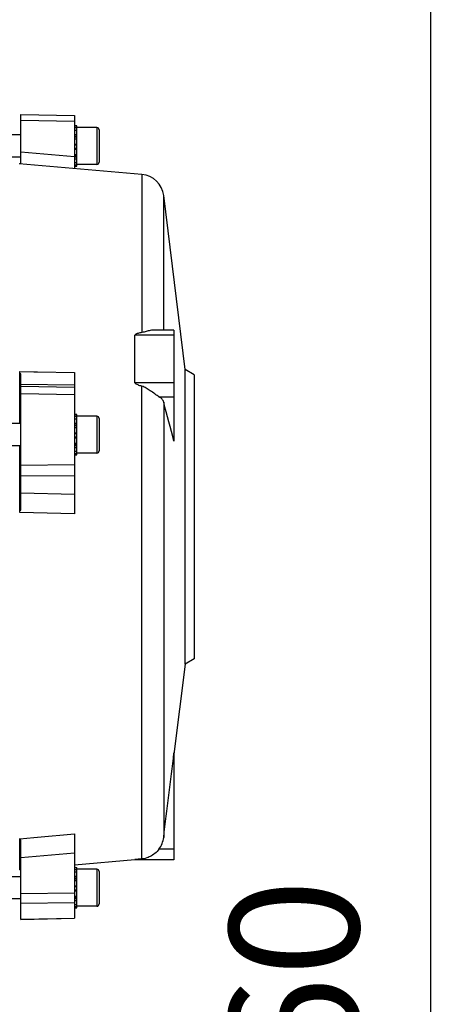
# Model space of a CAD drawing. Units: millimetres. Extents: x -2377 to 3498, y -606 to 2978.
# Drawn here: x 2169 to 2285, y 223 to 490 of the extents above; entities that cross this region are included whole.
import ezdxf

# ---------------------------------------------------------------- set-up
doc = ezdxf.new("R2010")
doc.units = ezdxf.units.MM
doc.header["$LTSCALE"] = 46.255
doc.header["$PDMODE"] = 3
doc.header["$PDSIZE"] = 0.3125
doc.layers.get('0').update_dxf_attribs({"linetype": 'CONTINUOUS'})
doc.layers.get('Defpoints').update_dxf_attribs({"linetype": 'CONTINUOUS'})
doc.layers.add('AM_5', color=3, linetype='CONTINUOUS', lineweight=25)
doc.styles.get("Standard").update_dxf_attribs({"font": 'txt', "width": 0.7})
doc.dimstyles.new('AM_DIN$0', dxfattribs={"dimtxt": 3.5, "dimasz": 2.5, "dimexe": 1, "dimexo": 1, "dimgap": 1.5, "dimtad": 1, "dimdsep": 46, "dimtxsty": 'STANDARD', "dimcen": 0, "dimclrd": 256, "dimclre": 256, "dimclrt": 2, "dimadec": 0, "dimazin": 2, "dimtp": 0.1, "dimtm": 0.1, "dimtfac": 0.71, "dimtdec": 3, "dimtmove": 0, "dimatfit": 3, "dimfxl": 1, "dimlwd": -1, "dimlwe": -1, "dimarcsym": 0})

# ---------------------------------------------------------------- blocks, each defined once
blk = doc.blocks.new('*D13')
at = {"layer": 'AM_5', "ltscale": 10, "transparency": 16777216}
for p, q in [((1148.76, 702.66), (2281.06, 702.66)), ((2280.06, -227.34), (2280.06, 672.66)), ((1148.76, -257.34), (2281.06, -257.34))]:
    blk.add_line(p, q, dxfattribs=at)
for points in [[(2275.06, 672.66), (2285.06, 672.66), (2280.06, 702.66)], [(2275.06, -227.34), (2285.06, -227.34), (2280.06, -257.34)]]:
    blk.add_solid(points, dxfattribs=at)
at = {"layer": 'Defpoints', "color": 0, "ltscale": 10, "transparency": 16777216}
for p in [(1147.76, 702.66), (2280.06, 702.66), (1147.76, -257.34)]:
    blk.add_point(p, dxfattribs=at)
at = {"layer": 'AM_5', "color": 2, "ltscale": 10, "transparency": 16777216, "insert": (2247.56, 217.25), "char_height": 35, "attachment_point": 5, "rotation": 90}
blk.add_mtext('960', dxfattribs=at)

msp = doc.modelspace()

# ---------------------------------------------------------------- linework, layer by layer
at = {"color": 7, "linetype": 'Continuous'}
for p, q in [((2168.977, 450.888), (2168.977, 464.278)), ((2168.977, 464.277), (2183.477, 464.003)), ((2183.477, 464.004), (2183.477, 449.594)), ((2183.477, 461.193), (2184.177, 461.193)), ((2184.177, 461.131), (2183.477, 461.131)), ((2183.477, 460.699), (2184.177, 460.699)), ((2184.177, 459.927), (2183.477, 459.927)), ((2184.177, 459.931), (2184.177, 461.193)), ((2189.577, 460.714), (2184.177, 460.714)), ((2184.177, 457.628), (2184.177, 459.927)), ((2190.177, 460.114), (2190.177, 451.314)), ((2168.977, 458.714), (2166.477, 458.714)), ((2183.477, 458.869), (2184.177, 458.869)), ((2184.177, 457.595), (2183.477, 457.595)), ((2184.177, 450.235), (2184.177, 457.595)), ((2183.477, 456.193), (2184.177, 456.193)), ((2184.177, 454.759), (2183.477, 454.759)), ((2168.977, 452.714), (2166.477, 452.714)), ((2183.477, 453.39), (2184.177, 453.39)), ((2184.177, 452.179), (2183.477, 452.179)), ((2183.477, 451.209), (2184.177, 451.209)), ((2201.796, 447.99), (2168.491, 450.906)), ((2168.677, 450.889), (2168.677, 450.893)), ((2184.177, 450.546), (2183.477, 450.546)), ((2183.477, 450.235), (2184.177, 450.235)), ((2189.577, 450.714), (2184.177, 450.714)), ((2213.477, 395.099), (2207.681, 442.307)), ((2210.477, 405.796), (2205.036, 405.796)), ((2210.477, 405.796), (2210.477, 375.657)), ((2199.901, 391.552), (2199.901, 404.384)), ((2215.977, 393.656), (2213.477, 395.099)), ((2213.477, 315.212), (2213.477, 395.099)), ((2168.677, 380.449), (2168.677, 394.56)), ((2168.977, 356.996), (2168.977, 393.946)), ((2183.477, 394.339), (2183.477, 355.957)), ((2215.977, 393.656), (2215.977, 316.656)), ((2183.477, 382.928), (2184.177, 382.928)), ((2184.177, 382.865), (2183.477, 382.865)), ((2183.477, 382.434), (2184.177, 382.434)), ((2184.177, 381.666), (2184.177, 382.928)), ((2189.577, 382.449), (2184.177, 382.449)), ((2190.177, 381.849), (2190.177, 373.049)), ((2168.977, 380.449), (2166.477, 380.449)), ((2184.177, 381.662), (2183.477, 381.662)), ((2183.477, 380.604), (2184.177, 380.604)), ((2184.177, 379.33), (2183.477, 379.33)), ((2184.177, 379.363), (2184.177, 381.662)), ((2184.177, 371.97), (2184.177, 379.33)), ((2183.477, 377.928), (2184.177, 377.928)), ((2184.177, 376.494), (2183.477, 376.494)), ((2168.977, 374.449), (2166.477, 374.449)), ((2168.677, 356.316), (2168.677, 374.449)), ((2183.477, 375.125), (2184.177, 375.125)), ((2184.177, 373.914), (2183.477, 373.914)), ((2183.477, 372.944), (2184.177, 372.944)), ((2184.177, 372.281), (2183.477, 372.281)), ((2183.477, 371.97), (2184.177, 371.97)), ((2189.577, 372.449), (2184.177, 372.449)), ((2213.477, 315.212), (2210.477, 290.779)), ((2215.977, 316.656), (2213.477, 315.212)), ((2210.477, 291.172), (2210.477, 262.156)), ((2168.677, 259.419), (2168.677, 267.907)), ((2168.977, 246.034), (2168.977, 267.615)), ((2183.477, 269.23), (2183.477, 246.307)), ((2199.901, 262.156), (2183.477, 260.718)), ((2199.901, 262.156), (2199.901, 262.21)), ((2210.477, 262.156), (2199.901, 262.156)), ((2183.477, 260.076), (2184.177, 260.076)), ((2184.177, 260.014), (2183.477, 260.014)), ((2183.477, 259.582), (2184.177, 259.582)), ((2184.177, 258.814), (2184.177, 260.076)), ((2189.577, 259.597), (2184.177, 259.597)), ((2190.177, 258.997), (2190.177, 250.197)), ((2168.977, 257.597), (2166.477, 257.597)), ((2184.177, 258.81), (2183.477, 258.81)), ((2183.477, 257.752), (2184.177, 257.752)), ((2184.177, 256.478), (2183.477, 256.478)), ((2184.177, 256.511), (2184.177, 258.81)), ((2184.177, 249.118), (2184.177, 256.478)), ((2183.477, 255.077), (2184.177, 255.077)), ((2184.177, 253.642), (2183.477, 253.642)), ((2168.977, 251.597), (2166.477, 251.597)), ((2183.477, 252.273), (2184.177, 252.273)), ((2184.177, 251.062), (2183.477, 251.062)), ((2183.477, 250.092), (2184.177, 250.092)), ((2184.177, 249.429), (2183.477, 249.429)), ((2183.477, 249.118), (2184.177, 249.118)), ((2189.577, 249.597), (2184.177, 249.597)), ((2168.977, 246.034), (2183.477, 246.308))]:
    msp.add_line(p, q, dxfattribs=at)
at = {"color": 9, "linetype": 'Continuous'}
for p, q in [((2183.477, 462.39), (2168.977, 462.663)), ((2189.577, 460.714), (2189.577, 450.714)), ((2184.177, 458.302), (2183.477, 458.302)), ((2184.177, 458.077), (2183.477, 458.077)), ((2168.977, 454.099), (2183.477, 452.834)), ((2184.177, 456.107), (2183.477, 456.107)), ((2184.177, 455.935), (2183.477, 455.935)), ((2183.477, 455.116), (2184.177, 455.116)), ((2183.477, 454.931), (2184.177, 454.931)), ((2183.477, 453.042), (2184.177, 453.042)), ((2183.477, 452.814), (2184.177, 452.814)), ((2201.796, 447.99), (2201.796, 405.141)), ((2207.681, 405.796), (2207.681, 442.307)), ((2210.477, 404.384), (2199.901, 404.384)), ((2168.677, 394.56), (2172.477, 394.504)), ((2172.477, 394.504), (2173.477, 394.489)), ((2173.477, 394.489), (2183.477, 394.34)), ((2183.477, 390.832), (2168.977, 391.028)), ((2168.977, 390.607), (2183.477, 390.362)), ((2199.901, 391.552), (2210.477, 391.552)), ((2201.796, 262.416), (2201.796, 390.566)), ((2183.477, 388.27), (2168.977, 388.52)), ((2206.411, 387.717), (2210.477, 387.717)), ((2207.681, 386.262), (2207.681, 268.226)), ((2189.577, 382.449), (2189.577, 372.449)), ((2184.177, 380.037), (2183.477, 380.037)), ((2184.177, 379.812), (2183.477, 379.812)), ((2184.177, 377.842), (2183.477, 377.842)), ((2184.177, 377.669), (2183.477, 377.669)), ((2183.477, 376.851), (2184.177, 376.851)), ((2183.477, 376.665), (2184.177, 376.665)), ((2183.477, 374.776), (2184.177, 374.776)), ((2183.477, 374.549), (2184.177, 374.549)), ((2168.977, 369.215), (2183.477, 369.363)), ((2183.477, 366.314), (2168.977, 366.171)), ((2168.977, 361.713), (2183.477, 361.34)), ((2183.477, 355.957), (2168.677, 356.316)), ((2168.677, 267.906), (2172.477, 268.246)), ((2172.477, 268.246), (2173.477, 268.335)), ((2173.477, 268.335), (2183.477, 269.229)), ((2210.477, 265.077), (2206.411, 265.077)), ((2183.477, 264.016), (2168.977, 262.711)), ((2210.477, 262.21), (2199.901, 262.21)), ((2189.577, 259.597), (2189.577, 249.597)), ((2184.177, 257.185), (2183.477, 257.185)), ((2184.177, 256.96), (2183.477, 256.96)), ((2184.177, 254.99), (2183.477, 254.99)), ((2184.177, 254.818), (2183.477, 254.818)), ((2183.477, 253.999), (2184.177, 253.999)), ((2183.477, 253.814), (2184.177, 253.814)), ((2168.977, 253.065), (2183.477, 253.253)), ((2183.477, 251.925), (2184.177, 251.925)), ((2183.477, 251.697), (2184.177, 251.697)), ((2183.477, 250.525), (2168.977, 250.339)), ((2168.977, 246.059), (2183.477, 246.333))]:
    msp.add_line(p, q, dxfattribs=at)
at = {"color": 7, "linetype": 'Continuous'}
for centre, radius, start, end in [((2189.577, 460.114), 0.6, 0, 90), ((2189.577, 451.314), 0.6, 270, 360), ((2166.875, 323.304), 127.601, 89.0561, 89.19082), ((2201.229, 441.514), 6.5, 7, 84.99636), ((2189.577, 381.849), 0.6, 0, 90), ((2189.577, 373.049), 0.6, 270, 360), ((2201.175, 269.019), 6.553, 323.02821, 353.05547), ((2166.875, 387.007), 127.601, 270.80918, 270.9439), ((2189.577, 258.997), 0.6, 0, 90), ((2189.577, 250.197), 0.6, 270, 360)]:
    msp.add_arc(centre, radius, start, end, dxfattribs=at)
for points, knots in [([(2205.043, 405.796), (2204.96, 405.796), (2204.621, 405.786), (2204.283, 405.738), (2204.03, 405.69)], [0, 0, 0, 0, 0.2417508, 1, 1, 1, 1]), ([(2201.796, 405.141), (2201.617, 405.111), (2201.26, 405.045), (2200.819, 404.94), (2200.476, 404.834), (2200.271, 404.75), (2200.117, 404.668), (2200.014, 404.594), (2199.928, 404.504), (2199.901, 404.423), (2199.901, 404.384)], [0, 0, 0, 0, 0.2576485, 0.5134903, 0.6401418, 0.7649942, 0.8263934, 0.8864541, 0.9444383, 1, 1, 1, 1]), ([(2204.03, 405.69), (2203.669, 405.622), (2203.124, 405.478), (2202.387, 405.269), (2201.997, 405.175), (2201.796, 405.141)], [0, 0, 0, 0, 0.4788995, 0.7338305, 1, 1, 1, 1]), ([(2201.796, 390.566), (2201.616, 390.614), (2201.258, 390.718), (2200.73, 390.899), (2200.348, 391.072), (2200.117, 391.226), (2200.013, 391.316), (2199.928, 391.42), (2199.901, 391.509), (2199.901, 391.552)], [0, 0, 0, 0, 0.2526579, 0.505059, 0.7562769, 0.8186901, 0.8805625, 0.9413406, 1, 1, 1, 1]), ([(2204.03, 389.365), (2203.68, 389.602), (2203.147, 389.95), (2202.399, 390.351), (2202.002, 390.51), (2201.796, 390.566)], [0, 0, 0, 0, 0.4980747, 0.7490829, 1, 1, 1, 1]), ([(2206.411, 387.717), (2206.232, 387.827), (2205.861, 388.076), (2205.073, 388.634), (2204.459, 389.074), (2204.03, 389.365)], [0, 0, 0, 0, 0.2176612, 0.4629877, 1, 1, 1, 1]), ([(2207.681, 386.262), (2207.606, 386.544), (2207.353, 386.959), (2206.875, 387.408), (2206.575, 387.617), (2206.411, 387.717)], [0, 0, 0, 0, 0.4456555, 0.7077137, 1, 1, 1, 1]), ([(2206.411, 265.077), (2206.089, 264.65), (2205.362, 263.886), (2204.483, 263.307), (2204.03, 263.077)], [0, 0, 0, 0, 0.5131489, 1, 1, 1, 1]), ([(2201.796, 262.416), (2201.706, 262.407), (2201.527, 262.389), (2201.26, 262.362), (2200.995, 262.335), (2200.777, 262.313), (2200.604, 262.295), (2200.477, 262.282), (2200.354, 262.268), (2200.234, 262.255), (2200.138, 262.244), (2200.066, 262.235), (2200.017, 262.229), (2199.973, 262.223), (2199.942, 262.219), (2199.922, 262.216), (2199.91, 262.214), (2199.905, 262.212), (2199.901, 262.211), (2199.901, 262.21)], [0, 0, 0, 0, 0.1419133, 0.2829216, 0.4226981, 0.5606962, 0.6286759, 0.6955966, 0.7610211, 0.824429, 0.8847188, 0.9129054, 0.9391157, 0.9625281, 0.9818916, 0.9893945, 0.9950353, 0.9986041, 1, 1, 1, 1]), ([(2204.03, 263.077), (2203.858, 262.99), (2203.148, 262.668), (2202.379, 262.473), (2201.796, 262.416)], [0, 0, 0, 0, 0.247498, 1, 1, 1, 1])]:
    msp.add_open_spline(points, degree=3, knots=knots, dxfattribs=at)
for points in [[(2168.977, 393.942), (2168.877, 394.019), (2168.778, 394.1), (2168.677, 394.176)], [(2210.477, 375.652), (2209.548, 379.189), (2208.615, 382.726), (2207.681, 386.262)], [(2168.677, 356.744), (2168.778, 356.828), (2168.876, 356.916), (2168.977, 357)], [(2207.681, 268.226), (2208.615, 275.878), (2209.548, 283.53), (2210.477, 291.182)], [(2168.977, 267.613), (2168.877, 267.647), (2168.777, 267.683), (2168.677, 267.717)]]:
    msp.add_open_spline(points, degree=3, dxfattribs=at)

# ---------------------------------------------------------------- dimensions: what is measured, and where the dimension line sits
at = {"layer": 'AM_5', "ltscale": 10}
dim = msp.add_linear_dim(base=(2280.06, 702.656), p1=(1147.762, -257.344), p2=(1147.762, 702.656), angle=90, text='960', dimstyle='AM_DIN$0', override={"dimtxt": 35, "dimasz": 30, "dimgap": 15, "dimsah": 1}, dxfattribs=at)
dim.commit()
dim.dimension.update_dxf_attribs({"geometry": '*D13', "text_midpoint": (2280.06, 217.248), "dimtype": 160})

doc.saveas('drawing.dxf')
